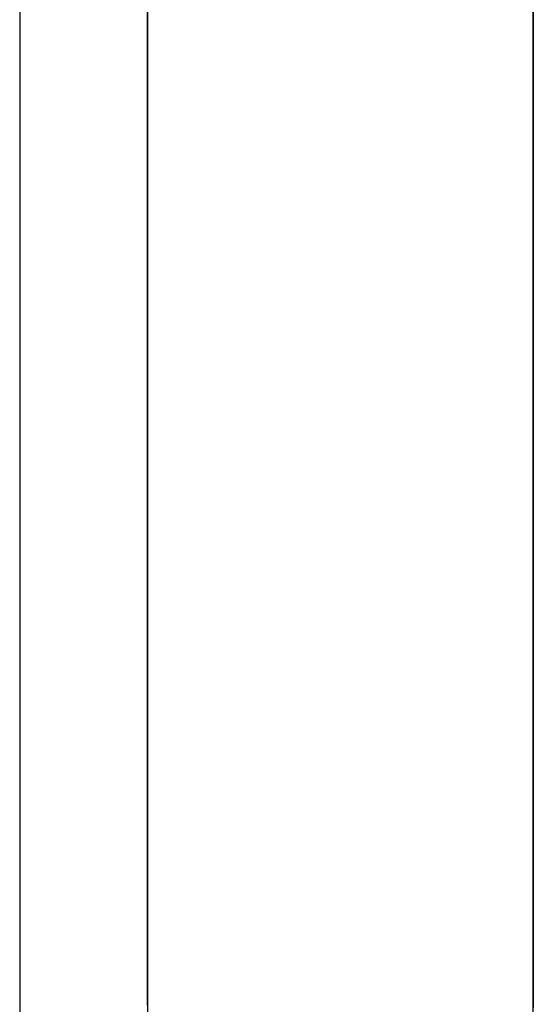
# Model space of a CAD drawing. Extents: x 13 to 98, y 6 to 165.
# Drawn here: x 59 to 59, y 23 to 23 of the extents above; entities that cross this region are included whole.
import ezdxf

# ---------------------------------------------------------------- set-up
doc = ezdxf.new("R2010")
doc.units = 0
doc.layers.add('TRIMETRIC', color=7, linetype='CONTINUOUS')

msp = doc.modelspace()

# ---------------------------------------------------------------- linework, layer by layer
at = {"layer": 'TRIMETRIC', "color": 7, "linetype": 'CONTINUOUS'}
msp.add_line((59.258823, 99.79631), (59.258823, 6.307529), dxfattribs=at)
at = {"layer": 'TRIMETRIC', "color": 7}
for points in [[(59.2788, 22.8099, 0), (59.2788, 22.8107, 0), (59.2788, 22.8115, 0), (59.2788, 22.8123, 0), (59.2788, 22.813, 0), (59.2788, 22.8138, 0), (59.2788, 22.8146, 0)], [(59.2638, 22.7837, 0), (59.2638, 22.7843, 0), (59.2638, 22.7849, 0), (59.2638, 22.7855, 0), (59.2638, 22.7861, 0), (59.2638, 22.7866, 0), (59.2638, 22.7872, 0), (59.2638, 22.7878, 0), (59.2638, 22.7884, 0), (59.2638, 22.789, 0), (59.2638, 22.7896, 0), (59.2638, 22.7902, 0), (59.2638, 22.7908, 0), (59.2638, 22.7914, 0), (59.2638, 22.7919, 0), (59.2638, 22.7925, 0), (59.2638, 22.7931, 0), (59.2638, 22.7937, 0), (59.2638, 22.7943, 0), (59.2638, 22.7949, 0), (59.2638, 22.7955, 0), (59.2638, 22.7961, 0), (59.2638, 22.7967, 0), (59.2638, 22.7972, 0), (59.2638, 22.7978, 0), (59.2638, 22.7984, 0), (59.2638, 22.799, 0), (59.2638, 22.7996, 0), (59.2638, 22.8002, 0), (59.2638, 22.8008, 0), (59.2638, 22.8014, 0), (59.2638, 22.8019, 0), (59.2638, 22.8025, 0), (59.2638, 22.8031, 0), (59.2638, 22.8037, 0), (59.2638, 22.8043, 0), (59.2638, 22.8049, 0), (59.2638, 22.8055, 0), (59.2638, 22.8061, 0), (59.2638, 22.8067, 0), (59.2638, 22.8072, 0), (59.2638, 22.8078, 0), (59.2638, 22.8084, 0), (59.2638, 22.809, 0), (59.2638, 22.8096, 0), (59.2638, 22.8102, 0), (59.2638, 22.8108, 0), (59.2638, 22.8114, 0), (59.2638, 22.812, 0), (59.2638, 22.8125, 0), (59.2638, 22.8131, 0), (59.2638, 22.8137, 0), (59.2638, 22.8143, 0)], [(59.2638, 22.8143, 0), (59.2638, 22.8139, 0), (59.2638, 22.8135, 0), (59.2638, 22.813, 0), (59.2638, 22.8126, 0), (59.2638, 22.8121, 0), (59.2638, 22.8117, 0), (59.2638, 22.8113, 0), (59.2638, 22.8108, 0), (59.2638, 22.8104, 0), (59.2638, 22.8099, 0), (59.2638, 22.8095, 0), (59.2638, 22.8091, 0), (59.2638, 22.8086, 0), (59.2638, 22.8082, 0), (59.2638, 22.8077, 0), (59.2638, 22.8073, 0), (59.2638, 22.8069, 0), (59.2638, 22.8064, 0), (59.2638, 22.806, 0), (59.2638, 22.8056, 0), (59.2638, 22.8051, 0), (59.2638, 22.8047, 0), (59.2638, 22.8042, 0), (59.2638, 22.8038, 0), (59.2638, 22.8034, 0), (59.2638, 22.8029, 0), (59.2638, 22.8025, 0), (59.2638, 22.802, 0), (59.2638, 22.8016, 0), (59.2638, 22.8012, 0), (59.2638, 22.8007, 0), (59.2638, 22.8003, 0), (59.2638, 22.7999, 0), (59.2638, 22.7994, 0), (59.2638, 22.799, 0), (59.2638, 22.7985, 0), (59.2638, 22.7981, 0), (59.2638, 22.7977, 0), (59.2638, 22.7972, 0), (59.2638, 22.7968, 0), (59.2638, 22.7963, 0), (59.2638, 22.7959, 0), (59.2638, 22.7955, 0), (59.2638, 22.795, 0), (59.2638, 22.7946, 0), (59.2638, 22.7942, 0), (59.2638, 22.7937, 0), (59.2638, 22.7933, 0), (59.2638, 22.7928, 0)], [(59.2638, 22.7917, 0), (59.2638, 22.7921, 0), (59.2638, 22.7926, 0), (59.2638, 22.7931, 0), (59.2638, 22.7935, 0), (59.2638, 22.794, 0), (59.2638, 22.7944, 0), (59.2638, 22.7949, 0), (59.2638, 22.7954, 0), (59.2638, 22.7958, 0), (59.2638, 22.7963, 0), (59.2638, 22.7967, 0), (59.2638, 22.7972, 0), (59.2638, 22.7977, 0), (59.2638, 22.7981, 0), (59.2638, 22.7986, 0), (59.2638, 22.7991, 0), (59.2638, 22.7995, 0), (59.2638, 22.8, 0), (59.2638, 22.8004, 0), (59.2638, 22.8009, 0), (59.2638, 22.8014, 0), (59.2638, 22.8018, 0), (59.2638, 22.8023, 0), (59.2638, 22.8028, 0), (59.2638, 22.8032, 0), (59.2638, 22.8037, 0), (59.2638, 22.8041, 0), (59.2638, 22.8046, 0), (59.2638, 22.8051, 0), (59.2638, 22.8055, 0), (59.2638, 22.806, 0), (59.2638, 22.8065, 0), (59.2638, 22.8069, 0), (59.2638, 22.8074, 0), (59.2638, 22.8078, 0), (59.2638, 22.8083, 0), (59.2638, 22.8088, 0), (59.2638, 22.8092, 0), (59.2638, 22.8097, 0), (59.2638, 22.8102, 0), (59.2638, 22.8106, 0), (59.2638, 22.8111, 0), (59.2638, 22.8115, 0), (59.2638, 22.812, 0), (59.2638, 22.8125, 0), (59.2638, 22.8129, 0), (59.2638, 22.8134, 0), (59.2638, 22.8139, 0), (59.2638, 22.8143, 0)], [(59.2788, 22.8144, 0), (59.2788, 22.8137, 0), (59.2788, 22.813, 0), (59.2788, 22.8124, 0), (59.2788, 22.8117, 0), (59.2788, 22.811, 0), (59.2788, 22.8103, 0)], [(59.2788, 22.8101, 0), (59.2788, 22.8105, 0), (59.2788, 22.8108, 0), (59.2788, 22.8112, 0), (59.2788, 22.8116, 0), (59.2788, 22.812, 0), (59.2788, 22.8124, 0), (59.2788, 22.8127, 0), (59.2788, 22.8131, 0), (59.2788, 22.8135, 0), (59.2788, 22.8139, 0), (59.2788, 22.8143, 0)], [(59.2788, 22.8105, 0), (59.2788, 22.8109, 0), (59.2788, 22.8114, 0), (59.2788, 22.8119, 0), (59.2788, 22.8123, 0), (59.2788, 22.8128, 0), (59.2788, 22.8133, 0), (59.2788, 22.8137, 0), (59.2788, 22.8142, 0)], [(59.2638, 22.8141, 0), (59.2638, 22.8134, 0), (59.2638, 22.8127, 0), (59.2638, 22.8119, 0), (59.2638, 22.8112, 0), (59.2638, 22.8104, 0), (59.2638, 22.8097, 0), (59.2638, 22.809, 0), (59.2638, 22.8082, 0), (59.2638, 22.8075, 0), (59.2638, 22.8068, 0), (59.2638, 22.806, 0), (59.2638, 22.8053, 0), (59.2638, 22.8045, 0), (59.2638, 22.8038, 0), (59.2638, 22.8031, 0), (59.2638, 22.8023, 0), (59.2638, 22.8016, 0), (59.2638, 22.8008, 0), (59.2638, 22.8001, 0), (59.2638, 22.7994, 0), (59.2638, 22.7986, 0), (59.2638, 22.7979, 0), (59.2638, 22.7971, 0), (59.2638, 22.7964, 0), (59.2638, 22.7957, 0), (59.2638, 22.7949, 0), (59.2638, 22.7942, 0), (59.2638, 22.7935, 0), (59.2638, 22.7927, 0), (59.2638, 22.792, 0), (59.2638, 22.7912, 0), (59.2638, 22.7905, 0), (59.2638, 22.7898, 0), (59.2638, 22.789, 0), (59.2638, 22.7883, 0), (59.2638, 22.7875, 0), (59.2638, 22.7868, 0), (59.2638, 22.7861, 0), (59.2638, 22.7853, 0), (59.2638, 22.7846, 0), (59.2638, 22.7839, 0), (59.2638, 22.7831, 0), (59.2638, 22.7824, 0), (59.2638, 22.7816, 0), (59.2638, 22.7809, 0), (59.2638, 22.7802, 0), (59.2638, 22.7794, 0), (59.2638, 22.7787, 0), (59.2638, 22.7779, 0), (59.2638, 22.7772, 0), (59.2638, 22.7765, 0), (59.2638, 22.7757, 0), (59.2638, 22.775, 0)], [(59.2788, 22.8141, 0), (59.2788, 22.8137, 0), (59.2788, 22.8134, 0), (59.2788, 22.8131, 0), (59.2788, 22.8127, 0), (59.2788, 22.8124, 0), (59.2788, 22.812, 0), (59.2788, 22.8117, 0), (59.2788, 22.8113, 0), (59.2788, 22.811, 0), (59.2788, 22.8107, 0), (59.2788, 22.8103, 0), (59.2788, 22.81, 0), (59.2788, 22.8096, 0)], [(59.2788, 22.814, 0), (59.2788, 22.8136, 0), (59.2788, 22.8133, 0), (59.2788, 22.8129, 0), (59.2788, 22.8125, 0), (59.2788, 22.8121, 0), (59.2788, 22.8117, 0), (59.2788, 22.8113, 0), (59.2788, 22.8109, 0), (59.2788, 22.8106, 0), (59.2788, 22.8102, 0), (59.2788, 22.8098, 0)], [(59.2788, 22.7803, 0), (59.2788, 22.7808, 0), (59.2788, 22.7812, 0), (59.2788, 22.7817, 0), (59.2788, 22.7822, 0), (59.2788, 22.7827, 0), (59.2788, 22.7832, 0), (59.2788, 22.7836, 0), (59.2788, 22.7841, 0), (59.2788, 22.7846, 0), (59.2788, 22.7851, 0), (59.2788, 22.7856, 0), (59.2788, 22.786, 0), (59.2788, 22.7865, 0), (59.2788, 22.787, 0), (59.2788, 22.7875, 0), (59.2788, 22.788, 0), (59.2788, 22.7884, 0), (59.2788, 22.7889, 0), (59.2788, 22.7894, 0), (59.2788, 22.7899, 0), (59.2788, 22.7904, 0), (59.2788, 22.7908, 0), (59.2788, 22.7913, 0), (59.2788, 22.7918, 0), (59.2788, 22.7923, 0), (59.2788, 22.7927, 0), (59.2788, 22.7932, 0), (59.2788, 22.7937, 0), (59.2788, 22.7942, 0), (59.2788, 22.7947, 0), (59.2788, 22.7951, 0), (59.2788, 22.7956, 0), (59.2788, 22.7961, 0), (59.2788, 22.7966, 0), (59.2788, 22.7971, 0), (59.2788, 22.7975, 0), (59.2788, 22.798, 0), (59.2788, 22.7985, 0), (59.2788, 22.799, 0), (59.2788, 22.7995, 0), (59.2788, 22.7999, 0), (59.2788, 22.8004, 0), (59.2788, 22.8009, 0), (59.2788, 22.8014, 0), (59.2788, 22.8019, 0), (59.2788, 22.8023, 0), (59.2788, 22.8028, 0), (59.2788, 22.8033, 0), (59.2788, 22.8038, 0), (59.2788, 22.8043, 0), (59.2788, 22.8047, 0), (59.2788, 22.8052, 0), (59.2788, 22.8057, 0), (59.2788, 22.8062, 0), (59.2788, 22.8066, 0), (59.2788, 22.8071, 0), (59.2788, 22.8076, 0), (59.2788, 22.8081, 0), (59.2788, 22.8086, 0), (59.2788, 22.809, 0), (59.2788, 22.8095, 0), (59.2788, 22.81, 0), (59.2788, 22.8105, 0)], [(59.2788, 22.8103, 0), (59.2788, 22.8096, 0), (59.2788, 22.809, 0), (59.2788, 22.8083, 0), (59.2788, 22.8076, 0), (59.2788, 22.8069, 0), (59.2788, 22.8062, 0), (59.2788, 22.8055, 0), (59.2788, 22.8049, 0), (59.2788, 22.8042, 0), (59.2788, 22.8035, 0), (59.2788, 22.8028, 0), (59.2788, 22.8021, 0), (59.2788, 22.8014, 0), (59.2788, 22.8008, 0), (59.2788, 22.8001, 0), (59.2788, 22.7994, 0), (59.2788, 22.7987, 0), (59.2788, 22.798, 0), (59.2788, 22.7973, 0), (59.2788, 22.7967, 0), (59.2788, 22.796, 0), (59.2788, 22.7953, 0), (59.2788, 22.7946, 0), (59.2788, 22.7939, 0), (59.2788, 22.7932, 0), (59.2788, 22.7926, 0), (59.2788, 22.7919, 0), (59.2788, 22.7912, 0), (59.2788, 22.7905, 0), (59.2788, 22.7898, 0), (59.2788, 22.7892, 0), (59.2788, 22.7885, 0), (59.2788, 22.7878, 0), (59.2788, 22.7871, 0), (59.2788, 22.7864, 0), (59.2788, 22.7857, 0), (59.2788, 22.7851, 0), (59.2788, 22.7844, 0), (59.2788, 22.7837, 0), (59.2788, 22.783, 0), (59.2788, 22.7823, 0), (59.2788, 22.7816, 0), (59.2788, 22.781, 0), (59.2788, 22.7803, 0), (59.2788, 22.7796, 0), (59.2788, 22.7789, 0), (59.2788, 22.7782, 0), (59.2788, 22.7775, 0), (59.2788, 22.7769, 0), (59.2788, 22.7762, 0), (59.2788, 22.7755, 0)], [(59.2788, 22.7863, 0), (59.2788, 22.7867, 0), (59.2788, 22.787, 0), (59.2788, 22.7874, 0), (59.2788, 22.7878, 0), (59.2788, 22.7882, 0), (59.2788, 22.7885, 0), (59.2788, 22.7889, 0), (59.2788, 22.7893, 0), (59.2788, 22.7897, 0), (59.2788, 22.7901, 0), (59.2788, 22.7904, 0), (59.2788, 22.7908, 0), (59.2788, 22.7912, 0), (59.2788, 22.7916, 0), (59.2788, 22.7919, 0), (59.2788, 22.7923, 0), (59.2788, 22.7927, 0), (59.2788, 22.7931, 0), (59.2788, 22.7935, 0), (59.2788, 22.7938, 0), (59.2788, 22.7942, 0), (59.2788, 22.7946, 0), (59.2788, 22.795, 0), (59.2788, 22.7954, 0), (59.2788, 22.7957, 0), (59.2788, 22.7961, 0), (59.2788, 22.7965, 0), (59.2788, 22.7969, 0), (59.2788, 22.7972, 0), (59.2788, 22.7976, 0), (59.2788, 22.798, 0), (59.2788, 22.7984, 0), (59.2788, 22.7988, 0), (59.2788, 22.7991, 0), (59.2788, 22.7995, 0), (59.2788, 22.7999, 0), (59.2788, 22.8003, 0), (59.2788, 22.8006, 0), (59.2788, 22.801, 0), (59.2788, 22.8014, 0), (59.2788, 22.8018, 0), (59.2788, 22.8022, 0), (59.2788, 22.8025, 0), (59.2788, 22.8029, 0), (59.2788, 22.8033, 0), (59.2788, 22.8037, 0), (59.2788, 22.804, 0), (59.2788, 22.8044, 0), (59.2788, 22.8048, 0), (59.2788, 22.8052, 0), (59.2788, 22.8056, 0), (59.2788, 22.8059, 0), (59.2788, 22.8063, 0), (59.2788, 22.8067, 0), (59.2788, 22.8071, 0), (59.2788, 22.8074, 0), (59.2788, 22.8078, 0), (59.2788, 22.8082, 0), (59.2788, 22.8086, 0), (59.2788, 22.809, 0), (59.2788, 22.8093, 0), (59.2788, 22.8097, 0), (59.2788, 22.8101, 0)], [(59.2788, 22.7751, 0), (59.2788, 22.7759, 0), (59.2788, 22.7766, 0), (59.2788, 22.7774, 0), (59.2788, 22.7782, 0), (59.2788, 22.779, 0), (59.2788, 22.7797, 0), (59.2788, 22.7805, 0), (59.2788, 22.7813, 0), (59.2788, 22.7821, 0), (59.2788, 22.7828, 0), (59.2788, 22.7836, 0), (59.2788, 22.7844, 0), (59.2788, 22.7852, 0), (59.2788, 22.7859, 0), (59.2788, 22.7867, 0), (59.2788, 22.7875, 0), (59.2788, 22.7883, 0), (59.2788, 22.789, 0), (59.2788, 22.7898, 0), (59.2788, 22.7906, 0), (59.2788, 22.7913, 0), (59.2788, 22.7921, 0), (59.2788, 22.7929, 0), (59.2788, 22.7937, 0), (59.2788, 22.7944, 0), (59.2788, 22.7952, 0), (59.2788, 22.796, 0), (59.2788, 22.7968, 0), (59.2788, 22.7975, 0), (59.2788, 22.7983, 0), (59.2788, 22.7991, 0), (59.2788, 22.7999, 0), (59.2788, 22.8006, 0), (59.2788, 22.8014, 0), (59.2788, 22.8022, 0), (59.2788, 22.803, 0), (59.2788, 22.8037, 0), (59.2788, 22.8045, 0), (59.2788, 22.8053, 0), (59.2788, 22.8061, 0), (59.2788, 22.8068, 0), (59.2788, 22.8076, 0), (59.2788, 22.8084, 0), (59.2788, 22.8092, 0), (59.2788, 22.8099, 0)], [(59.2788, 22.8098, 0), (59.2788, 22.8094, 0), (59.2788, 22.809, 0), (59.2788, 22.8087, 0), (59.2788, 22.8083, 0), (59.2788, 22.8079, 0), (59.2788, 22.8075, 0), (59.2788, 22.8071, 0), (59.2788, 22.8068, 0), (59.2788, 22.8064, 0), (59.2788, 22.806, 0), (59.2788, 22.8056, 0), (59.2788, 22.8053, 0), (59.2788, 22.8049, 0), (59.2788, 22.8045, 0), (59.2788, 22.8041, 0), (59.2788, 22.8038, 0), (59.2788, 22.8034, 0), (59.2788, 22.803, 0), (59.2788, 22.8026, 0), (59.2788, 22.8022, 0), (59.2788, 22.8019, 0), (59.2788, 22.8015, 0), (59.2788, 22.8011, 0), (59.2788, 22.8007, 0), (59.2788, 22.8004, 0), (59.2788, 22.8, 0), (59.2788, 22.7996, 0), (59.2788, 22.7992, 0), (59.2788, 22.7989, 0), (59.2788, 22.7985, 0), (59.2788, 22.7981, 0), (59.2788, 22.7977, 0), (59.2788, 22.7973, 0), (59.2788, 22.797, 0), (59.2788, 22.7966, 0), (59.2788, 22.7962, 0), (59.2788, 22.7958, 0), (59.2788, 22.7955, 0), (59.2788, 22.7951, 0), (59.2788, 22.7947, 0), (59.2788, 22.7943, 0), (59.2788, 22.794, 0), (59.2788, 22.7936, 0), (59.2788, 22.7932, 0), (59.2788, 22.7928, 0), (59.2788, 22.7925, 0), (59.2788, 22.7921, 0), (59.2788, 22.7917, 0), (59.2788, 22.7913, 0), (59.2788, 22.7909, 0), (59.2788, 22.7906, 0), (59.2788, 22.7902, 0), (59.2788, 22.7898, 0), (59.2788, 22.7894, 0), (59.2788, 22.7891, 0), (59.2788, 22.7887, 0), (59.2788, 22.7883, 0), (59.2788, 22.7879, 0), (59.2788, 22.7876, 0), (59.2788, 22.7872, 0), (59.2788, 22.7868, 0), (59.2788, 22.7864, 0), (59.2788, 22.786, 0)], [(59.2788, 22.8096, 0), (59.2788, 22.8092, 0), (59.2788, 22.8087, 0), (59.2788, 22.8082, 0), (59.2788, 22.8077, 0), (59.2788, 22.8073, 0), (59.2788, 22.8068, 0), (59.2788, 22.8063, 0), (59.2788, 22.8059, 0), (59.2788, 22.8054, 0), (59.2788, 22.8049, 0), (59.2788, 22.8044, 0), (59.2788, 22.804, 0), (59.2788, 22.8035, 0), (59.2788, 22.803, 0), (59.2788, 22.8026, 0), (59.2788, 22.8021, 0), (59.2788, 22.8016, 0), (59.2788, 22.8012, 0), (59.2788, 22.8007, 0), (59.2788, 22.8002, 0), (59.2788, 22.7997, 0), (59.2788, 22.7993, 0), (59.2788, 22.7988, 0), (59.2788, 22.7983, 0), (59.2788, 22.7979, 0), (59.2788, 22.7974, 0), (59.2788, 22.7969, 0), (59.2788, 22.7964, 0), (59.2788, 22.796, 0), (59.2788, 22.7955, 0), (59.2788, 22.795, 0), (59.2788, 22.7946, 0), (59.2788, 22.7941, 0), (59.2788, 22.7936, 0), (59.2788, 22.7932, 0), (59.2788, 22.7927, 0), (59.2788, 22.7922, 0), (59.2788, 22.7917, 0), (59.2788, 22.7913, 0), (59.2788, 22.7908, 0), (59.2788, 22.7903, 0), (59.2788, 22.7899, 0), (59.2788, 22.7894, 0), (59.2788, 22.7889, 0), (59.2788, 22.7884, 0), (59.2788, 22.788, 0), (59.2788, 22.7875, 0), (59.2788, 22.787, 0), (59.2788, 22.7866, 0), (59.2788, 22.7861, 0), (59.2788, 22.7856, 0), (59.2788, 22.7852, 0), (59.2788, 22.7847, 0), (59.2788, 22.7842, 0), (59.2788, 22.7837, 0), (59.2788, 22.7833, 0), (59.2788, 22.7828, 0), (59.2788, 22.7823, 0), (59.2788, 22.7819, 0), (59.2788, 22.7814, 0), (59.2788, 22.7809, 0), (59.2788, 22.7804, 0), (59.2788, 22.78, 0)], [(59.2638, 22.7928, 0), (59.2638, 22.7926, 0), (59.2638, 22.7924, 0), (59.2638, 22.7922, 0), (59.2638, 22.792, 0), (59.2638, 22.7918, 0), (59.2638, 22.7916, 0), (59.2638, 22.7914, 0), (59.2638, 22.7912, 0), (59.2638, 22.791, 0), (59.2638, 22.7908, 0), (59.2638, 22.7906, 0), (59.2638, 22.7904, 0), (59.2638, 22.7901, 0), (59.2638, 22.7899, 0), (59.2638, 22.7897, 0), (59.2638, 22.7895, 0), (59.2638, 22.7893, 0), (59.2638, 22.7891, 0), (59.2638, 22.7889, 0), (59.2638, 22.7887, 0), (59.2638, 22.7885, 0), (59.2638, 22.7883, 0), (59.2638, 22.7881, 0), (59.2638, 22.7879, 0), (59.2638, 22.7877, 0), (59.2638, 22.7875, 0), (59.2638, 22.7872, 0), (59.2638, 22.787, 0), (59.2638, 22.7868, 0), (59.2638, 22.7866, 0), (59.2638, 22.7864, 0), (59.2638, 22.7862, 0), (59.2638, 22.786, 0), (59.2638, 22.7858, 0), (59.2638, 22.7856, 0), (59.2638, 22.7854, 0), (59.2638, 22.7852, 0), (59.2638, 22.785, 0), (59.2638, 22.7848, 0), (59.2638, 22.7846, 0), (59.2638, 22.7843, 0), (59.2638, 22.7841, 0), (59.2638, 22.7839, 0), (59.2638, 22.7837, 0), (59.2638, 22.7835, 0), (59.2638, 22.7833, 0), (59.2638, 22.7831, 0), (59.2638, 22.7829, 0), (59.2638, 22.7827, 0), (59.2638, 22.7825, 0), (59.2638, 22.7823, 0), (59.2638, 22.7821, 0), (59.2638, 22.7819, 0), (59.2638, 22.7817, 0), (59.2638, 22.7815, 0), (59.2638, 22.7812, 0), (59.2638, 22.781, 0), (59.2638, 22.7808, 0), (59.2638, 22.7806, 0), (59.2638, 22.7804, 0), (59.2638, 22.7802, 0), (59.2638, 22.78, 0), (59.2638, 22.7798, 0)], [(59.2638, 22.7798, 0), (59.2638, 22.78, 0), (59.2638, 22.7802, 0), (59.2638, 22.7804, 0), (59.2638, 22.7806, 0), (59.2638, 22.7807, 0), (59.2638, 22.7809, 0), (59.2638, 22.7811, 0), (59.2638, 22.7813, 0), (59.2638, 22.7815, 0), (59.2638, 22.7817, 0), (59.2638, 22.7819, 0), (59.2638, 22.7821, 0), (59.2638, 22.7822, 0), (59.2638, 22.7824, 0), (59.2638, 22.7826, 0), (59.2638, 22.7828, 0), (59.2638, 22.783, 0), (59.2638, 22.7832, 0), (59.2638, 22.7834, 0), (59.2638, 22.7836, 0), (59.2638, 22.7838, 0), (59.2638, 22.7839, 0), (59.2638, 22.7841, 0), (59.2638, 22.7843, 0), (59.2638, 22.7845, 0), (59.2638, 22.7847, 0), (59.2638, 22.7849, 0), (59.2638, 22.7851, 0), (59.2638, 22.7853, 0), (59.2638, 22.7854, 0), (59.2638, 22.7856, 0), (59.2638, 22.7858, 0), (59.2638, 22.786, 0), (59.2638, 22.7862, 0), (59.2638, 22.7864, 0), (59.2638, 22.7866, 0), (59.2638, 22.7868, 0), (59.2638, 22.787, 0), (59.2638, 22.7871, 0), (59.2638, 22.7873, 0), (59.2638, 22.7875, 0), (59.2638, 22.7877, 0), (59.2638, 22.7879, 0), (59.2638, 22.7881, 0), (59.2638, 22.7883, 0), (59.2638, 22.7885, 0), (59.2638, 22.7887, 0), (59.2638, 22.7888, 0), (59.2638, 22.789, 0), (59.2638, 22.7892, 0), (59.2638, 22.7894, 0), (59.2638, 22.7896, 0), (59.2638, 22.7898, 0), (59.2638, 22.79, 0), (59.2638, 22.7902, 0), (59.2638, 22.7903, 0), (59.2638, 22.7905, 0), (59.2638, 22.7907, 0), (59.2638, 22.7909, 0), (59.2638, 22.7911, 0), (59.2638, 22.7913, 0), (59.2638, 22.7915, 0), (59.2638, 22.7917, 0)], [(59.2788, 22.7768, 0), (59.2788, 22.7769, 0), (59.2788, 22.7771, 0), (59.2788, 22.7772, 0), (59.2788, 22.7774, 0), (59.2788, 22.7775, 0), (59.2788, 22.7777, 0), (59.2788, 22.7778, 0), (59.2788, 22.778, 0), (59.2788, 22.7781, 0), (59.2788, 22.7783, 0), (59.2788, 22.7784, 0), (59.2788, 22.7786, 0), (59.2788, 22.7787, 0), (59.2788, 22.7789, 0), (59.2788, 22.779, 0), (59.2788, 22.7792, 0), (59.2788, 22.7793, 0), (59.2788, 22.7795, 0), (59.2788, 22.7796, 0), (59.2788, 22.7798, 0), (59.2788, 22.78, 0), (59.2788, 22.7801, 0), (59.2788, 22.7803, 0), (59.2788, 22.7804, 0), (59.2788, 22.7806, 0), (59.2788, 22.7807, 0), (59.2788, 22.7809, 0), (59.2788, 22.781, 0), (59.2788, 22.7812, 0), (59.2788, 22.7813, 0), (59.2788, 22.7815, 0), (59.2788, 22.7816, 0), (59.2788, 22.7818, 0), (59.2788, 22.7819, 0), (59.2788, 22.7821, 0), (59.2788, 22.7822, 0), (59.2788, 22.7824, 0), (59.2788, 22.7825, 0), (59.2788, 22.7827, 0), (59.2788, 22.7828, 0), (59.2788, 22.783, 0), (59.2788, 22.7831, 0), (59.2788, 22.7833, 0), (59.2788, 22.7834, 0), (59.2788, 22.7836, 0), (59.2788, 22.7837, 0), (59.2788, 22.7839, 0), (59.2788, 22.784, 0), (59.2788, 22.7842, 0), (59.2788, 22.7843, 0), (59.2788, 22.7845, 0), (59.2788, 22.7846, 0), (59.2788, 22.7848, 0), (59.2788, 22.7849, 0), (59.2788, 22.7851, 0), (59.2788, 22.7852, 0), (59.2788, 22.7854, 0), (59.2788, 22.7855, 0), (59.2788, 22.7857, 0), (59.2788, 22.7858, 0), (59.2788, 22.786, 0), (59.2788, 22.7861, 0), (59.2788, 22.7863, 0)], [(59.2788, 22.786, 0), (59.2788, 22.7859, 0), (59.2788, 22.7858, 0), (59.2788, 22.7856, 0), (59.2788, 22.7855, 0), (59.2788, 22.7853, 0), (59.2788, 22.7852, 0), (59.2788, 22.785, 0), (59.2788, 22.7849, 0), (59.2788, 22.7847, 0), (59.2788, 22.7846, 0), (59.2788, 22.7844, 0), (59.2788, 22.7843, 0), (59.2788, 22.7841, 0), (59.2788, 22.784, 0), (59.2788, 22.7838, 0), (59.2788, 22.7837, 0), (59.2788, 22.7835, 0), (59.2788, 22.7834, 0), (59.2788, 22.7833, 0), (59.2788, 22.7831, 0), (59.2788, 22.783, 0), (59.2788, 22.7828, 0), (59.2788, 22.7827, 0), (59.2788, 22.7825, 0), (59.2788, 22.7824, 0), (59.2788, 22.7822, 0), (59.2788, 22.7821, 0), (59.2788, 22.7819, 0), (59.2788, 22.7818, 0), (59.2788, 22.7816, 0), (59.2788, 22.7815, 0), (59.2788, 22.7813, 0), (59.2788, 22.7812, 0), (59.2788, 22.781, 0), (59.2788, 22.7809, 0), (59.2788, 22.7808, 0), (59.2788, 22.7806, 0), (59.2788, 22.7805, 0), (59.2788, 22.7803, 0), (59.2788, 22.7802, 0), (59.2788, 22.78, 0), (59.2788, 22.7799, 0), (59.2788, 22.7797, 0), (59.2788, 22.7796, 0), (59.2788, 22.7794, 0), (59.2788, 22.7793, 0), (59.2788, 22.7791, 0), (59.2788, 22.779, 0), (59.2788, 22.7788, 0), (59.2788, 22.7787, 0), (59.2788, 22.7786, 0), (59.2788, 22.7784, 0), (59.2788, 22.7783, 0), (59.2788, 22.7781, 0), (59.2788, 22.778, 0), (59.2788, 22.7778, 0), (59.2788, 22.7777, 0), (59.2788, 22.7775, 0), (59.2788, 22.7774, 0), (59.2788, 22.7772, 0), (59.2788, 22.7771, 0), (59.2788, 22.7769, 0), (59.2788, 22.7768, 0)], [(59.2638, 22.7756, 0), (59.2638, 22.7759, 0), (59.2638, 22.7763, 0), (59.2638, 22.7766, 0), (59.2638, 22.777, 0), (59.2638, 22.7773, 0), (59.2638, 22.7777, 0), (59.2638, 22.7781, 0), (59.2638, 22.7784, 0), (59.2638, 22.7788, 0), (59.2638, 22.7791, 0), (59.2638, 22.7795, 0), (59.2638, 22.7798, 0), (59.2638, 22.7802, 0), (59.2638, 22.7805, 0), (59.2638, 22.7809, 0), (59.2638, 22.7812, 0), (59.2638, 22.7816, 0), (59.2638, 22.7819, 0), (59.2638, 22.7823, 0), (59.2638, 22.7826, 0), (59.2638, 22.783, 0), (59.2638, 22.7833, 0), (59.2638, 22.7837, 0)], [(59.2788, 22.7811, 0), (59.2788, 22.7806, 0), (59.2788, 22.7802, 0), (59.2788, 22.7797, 0), (59.2788, 22.7792, 0), (59.2788, 22.7788, 0), (59.2788, 22.7783, 0), (59.2788, 22.7779, 0), (59.2788, 22.7774, 0), (59.2788, 22.777, 0), (59.2788, 22.7765, 0), (59.2788, 22.7761, 0), (59.2788, 22.7756, 0)], [(59.2788, 22.7753, 0), (59.2788, 22.7757, 0), (59.2788, 22.776, 0), (59.2788, 22.7764, 0), (59.2788, 22.7768, 0), (59.2788, 22.7771, 0), (59.2788, 22.7775, 0), (59.2788, 22.7778, 0), (59.2788, 22.7782, 0), (59.2788, 22.7786, 0), (59.2788, 22.7789, 0), (59.2788, 22.7793, 0), (59.2788, 22.7796, 0), (59.2788, 22.78, 0), (59.2788, 22.7803, 0), (59.2788, 22.7807, 0), (59.2788, 22.7811, 0)], [(59.2788, 22.7755, 0), (59.2788, 22.7757, 0), (59.2788, 22.7759, 0), (59.2788, 22.7761, 0), (59.2788, 22.7763, 0), (59.2788, 22.7765, 0), (59.2788, 22.7767, 0), (59.2788, 22.7769, 0), (59.2788, 22.7771, 0), (59.2788, 22.7772, 0), (59.2788, 22.7774, 0), (59.2788, 22.7776, 0), (59.2788, 22.7778, 0), (59.2788, 22.778, 0), (59.2788, 22.7782, 0), (59.2788, 22.7784, 0), (59.2788, 22.7786, 0), (59.2788, 22.7788, 0), (59.2788, 22.779, 0), (59.2788, 22.7791, 0), (59.2788, 22.7793, 0), (59.2788, 22.7795, 0), (59.2788, 22.7797, 0), (59.2788, 22.7799, 0), (59.2788, 22.7801, 0), (59.2788, 22.7803, 0)], [(59.2788, 22.78, 0), (59.2788, 22.7798, 0), (59.2788, 22.7796, 0), (59.2788, 22.7794, 0), (59.2788, 22.7792, 0), (59.2788, 22.779, 0), (59.2788, 22.7789, 0), (59.2788, 22.7787, 0), (59.2788, 22.7785, 0), (59.2788, 22.7783, 0), (59.2788, 22.7781, 0), (59.2788, 22.7779, 0), (59.2788, 22.7778, 0), (59.2788, 22.7776, 0), (59.2788, 22.7774, 0), (59.2788, 22.7772, 0), (59.2788, 22.777, 0), (59.2788, 22.7768, 0), (59.2788, 22.7766, 0), (59.2788, 22.7765, 0), (59.2788, 22.7763, 0), (59.2788, 22.7761, 0), (59.2788, 22.7759, 0), (59.2788, 22.7757, 0), (59.2788, 22.7755, 0)]]:
    msp.add_polyline3d(points, dxfattribs=at)

doc.saveas('drawing.dxf')
